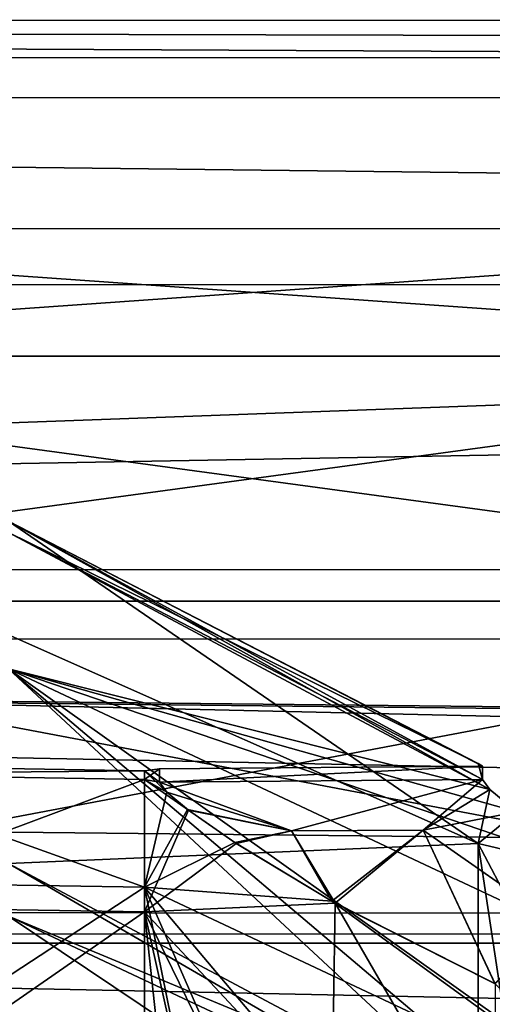
# Model space of a CAD drawing. Extents: x -158 to 303, y -341 to 234.
# Drawn here: x -26 to -20, y 10 to 23 of the extents above; entities that cross this region are included whole.
import ezdxf

# ---------------------------------------------------------------- set-up
doc = ezdxf.new("R2010")
doc.units = 0
doc.header["$MEASUREMENT"] = 0

msp = doc.modelspace()

# ---------------------------------------------------------------- linework, layer by layer
for points in [[(-102.527924, 22.516119, -4.800891), (-102.527451, 22.997118, 1.01452), (102.498573, 22.499025, -4.791495)], [(-102.527451, 22.997118, 1.01452), (102.499557, 21.982229, 6.773443), (102.499031, 22.980022, 1.023917)], [(-102.527451, 22.997118, 1.01452), (102.499031, 22.980022, 1.023917), (102.498573, 22.499025, -4.791495)], [(-102.527451, 22.997118, 1.01452), (-102.526932, 21.999325, 6.764046), (102.499557, 21.982229, 6.773443)], [(-102.530518, 15.020865, -40.015816), (-102.527924, 22.516119, -4.800891), (102.498573, 22.499025, -4.791495)], [(-102.530518, 15.020865, -40.015816), (102.498573, 22.499025, -4.791495), (102.495979, 15.003771, -40.00642)], [(-102.526932, 21.999325, 6.764046), (102.500107, 19.569777, 12.087131), (102.499557, 21.982229, 6.773443)], [(-102.526932, 21.999325, 6.764046), (-102.526382, 19.58687, 12.077734), (102.500107, 19.569777, 12.087131)], [(-34.818924, 20.305506, -2.925862), (-34.819321, 18.661747, -8.524948), (-11.515907, 20.303562, -2.924794)], [(-11.515907, 20.303562, -2.924794), (-34.819321, 18.661747, -8.524948), (-11.516296, 18.659805, -8.52388)], [(-34.818436, 20.305237, 2.909892), (-34.818924, 20.305506, -2.925862), (-11.515907, 20.303562, -2.924794)], [(-11.514877, 18.659023, 8.510321), (-34.818436, 20.305237, 2.909892), (-11.515419, 20.303295, 2.910959)], [(-11.515419, 20.303295, 2.910959), (-34.818436, 20.305237, 2.909892), (-11.515907, 20.303562, -2.924794)], [(-34.817886, 18.660967, 8.509253), (-34.818436, 20.305237, 2.909892), (-11.514877, 18.659023, 8.510321)], [(-102.526382, 19.58687, 12.077734), (-102.525833, 15.915087, 16.613527), (102.500107, 19.569777, 12.087131)], [(-102.525833, 15.915087, 16.613527), (102.500664, 15.897992, 16.622923), (102.500107, 19.569777, 12.087131)], [(-34.819321, 18.661747, -8.524948), (-34.81958, 15.506966, -13.43392), (-11.516563, 15.505023, -13.432852)], [(-11.516296, 18.659805, -8.52388), (-34.819321, 18.661747, -8.524948), (-11.516563, 15.505023, -13.432852)], [(-34.817352, 15.505735, 13.418749), (-34.817886, 18.660967, 8.509253), (-11.514877, 18.659023, 8.510321)], [(-11.51432, 15.503793, 13.419817), (-34.817352, 15.505735, 13.418749), (-11.514877, 18.659023, 8.510321)], [(-20.257195, 13.412199, -0.687554), (-26.306503, 16.386898, -3.081132), (-26.306488, 16.536898, 2.133467)], [(-26.306488, 16.536898, 2.133467), (-20.105293, 13.075399, 2.685545), (-20.20079, 13.2054, 2.272446)], [(-26.306488, 16.536898, 2.133467), (-20.20079, 13.2054, 2.272446), (-20.200798, 13.377899, 0.760546)], [(-20.257179, 12.382199, 5.199846), (-26.306488, 16.536898, 2.133467), (-26.306473, 15.068099, 7.139268)], [(-20.257179, 12.382199, 5.199846), (-20.105293, 13.075399, 2.685545), (-26.306488, 16.536898, 2.133467)], [(-20.257195, 13.412199, -0.687554), (-26.306488, 16.536898, 2.133467), (-20.200798, 13.377899, 0.760546)], [(-26.306526, 14.632799, -7.994132), (-26.306503, 16.386898, -3.081132), (-20.105408, 13.075499, -2.685855)], [(-26.306503, 16.386898, -3.081132), (-20.200806, 13.2054, -2.272954), (-20.105408, 13.075499, -2.685855)], [(-20.257195, 13.412199, -0.687554), (-20.200806, 13.2054, -2.272954), (-26.306503, 16.386898, -3.081132)], [(-102.525833, 15.915087, 16.613527), (102.50116, 11.203028, 20.089062), (102.500664, 15.897992, 16.622923)], [(-102.525833, 15.915087, 16.613527), (-102.52533, 11.220121, 20.079666), (102.50116, 11.203028, 20.089062)], [(-34.81958, 15.506966, -13.43392), (-34.819687, 11.096772, -17.255146), (-11.516563, 15.505023, -13.432852)], [(-11.516563, 15.505023, -13.432852), (-34.819687, 11.096772, -17.255146), (-11.516678, 11.09483, -17.25408)], [(-11.513809, 11.093248, 17.241777), (-34.817352, 15.505735, 13.418749), (-11.51432, 15.503793, 13.419817)], [(-34.816818, 11.095191, 17.240711), (-34.817352, 15.505735, 13.418749), (-11.513809, 11.093248, 17.241777)], [(-102.530518, 15.020865, -40.015816), (102.495979, 15.003771, -40.00642), (82.294258, 13.053905, -40.007183)], [(-102.530518, 15.020865, -40.015816), (82.294258, 13.053905, -40.007183), (77.692062, 13.054288, -40.007393)], [(-102.530518, 15.020865, -40.015816), (77.692062, 13.054288, -40.007393), (73.367371, 11.480545, -40.007462)], [(-102.530518, 15.020865, -40.015816), (73.367371, 11.480545, -40.007462), (-77.726227, 13.067246, -40.014515)], [(-20.257179, 12.382199, 5.199846), (-26.306473, 15.068099, 7.139268), (-26.306458, 12.124399, 11.446067)], [(-26.306541, 11.446299, -12.124633), (-26.306526, 14.632799, -7.994132), (-20.105339, 8.863599, -9.980954)], [(-26.306526, 14.632799, -7.994132), (-18.509926, 9.080199, -8.580461), (-19.757538, 9.084099, -9.524555)], [(-26.306526, 14.632799, -7.994132), (-19.757538, 9.084099, -9.524555), (-20.105339, 8.863599, -9.980954)], [(-26.306526, 14.632799, -7.994132), (-14.207809, 8.938699, -4.883476), (-18.509926, 9.080199, -8.580461)], [(-26.306526, 14.632799, -7.994132), (-18.519211, 11.976299, -3.572561), (-14.207809, 8.938699, -4.883476)], [(-26.306526, 14.632799, -7.994132), (-19.758606, 12.791199, -3.104156), (-18.519211, 11.976299, -3.572561)], [(-26.306526, 14.632799, -7.994132), (-20.105408, 13.075499, -2.685855), (-19.758606, 12.791199, -3.104156)], [(-28.942505, 13.391299, -2.036923), (-28.94252, 11.887099, -6.494123), (-24.55722, 11.819899, -6.457439)], [(-28.942486, 13.280199, 2.665977), (-28.942505, 13.391299, -2.036923), (-24.557205, 13.315599, -2.025439)], [(-28.942505, 13.391299, -2.036923), (-24.55722, 11.819899, -6.457439), (-24.557205, 13.315599, -2.025439)], [(-24.55719, 13.205199, 2.650961), (-24.557205, 13.315599, -2.025439), (-24.360497, 13.341699, 0.758561)], [(-24.360497, 13.341699, 0.758561), (-24.557205, 13.315599, -2.025439), (-24.360497, 13.341699, -0.759039)], [(-24.557205, 13.315599, -2.025439), (-24.360504, 13.169599, -2.266839), (-24.360497, 13.341699, -0.759039)], [(-24.55719, 13.205199, 2.650961), (-24.360497, 13.341699, 0.758561), (-24.360489, 13.169599, 2.266361)], [(-24.360504, 13.169599, -2.266839), (-20.200798, 13.377899, -0.761054), (-24.360497, 13.341699, -0.759039)], [(-20.200806, 13.2054, -2.272954), (-20.200798, 13.377899, -0.761054), (-24.360504, 13.169599, -2.266839)], [(-24.360497, 13.341699, -0.759039), (-20.200798, 13.377899, -0.761054), (-24.360497, 13.341699, 0.758561)], [(-24.360497, 13.341699, 0.758561), (-20.200798, 13.377899, 0.760546), (-24.360489, 13.169599, 2.266361)], [(-20.200798, 13.377899, -0.761054), (-20.200798, 13.377899, 0.760546), (-24.360497, 13.341699, 0.758561)], [(-20.200798, 13.377899, 0.760546), (-20.20079, 13.2054, 2.272446), (-24.360489, 13.169599, 2.266361)], [(-20.257195, 13.412199, -0.687554), (-20.200798, 13.377899, 0.760546), (-20.200798, 13.377899, -0.761054)], [(-20.257195, 13.412199, -0.687554), (-20.200798, 13.377899, -0.761054), (-20.200806, 13.2054, -2.272954)], [(-28.942486, 13.280199, 2.665977), (-24.557205, 13.315599, -2.025439), (-24.55719, 13.205199, 2.650961)], [(-28.942471, 11.567499, 7.047277), (-28.942486, 13.280199, 2.665977), (-24.55719, 13.205199, 2.650961)], [(-28.942471, 11.567499, 7.047277), (-24.55719, 13.205199, 2.650961), (-24.557175, 11.502099, 7.007461)], [(-24.557205, 13.315599, -2.025439), (-24.55722, 11.819899, -6.457439), (-24.268501, 13.043999, -2.66734)], [(-24.557205, 13.315599, -2.025439), (-24.268501, 13.043999, -2.66734), (-24.360504, 13.169599, -2.266839)], [(-24.557175, 11.502099, 7.007461), (-24.55719, 13.205199, 2.650961), (-23.988586, 12.810699, 3.028259)], [(-23.988586, 12.810699, 3.028259), (-24.55719, 13.205199, 2.650961), (-24.26709, 13.042799, 2.66886)], [(-24.55719, 13.205199, 2.650961), (-24.360489, 13.169599, 2.266361), (-24.26709, 13.042799, 2.66886)], [(-24.360504, 13.169599, -2.266839), (-22.662315, 12.542999, -3.284945), (-20.200806, 13.2054, -2.272954)], [(-20.20079, 13.2054, 2.272446), (-22.662285, 12.542999, 3.284454), (-24.360489, 13.169599, 2.266361)], [(-22.662315, 12.542999, -3.284945), (-20.964111, 12.5516, -3.297152), (-20.200806, 13.2054, -2.272954)], [(-20.20079, 13.2054, 2.272446), (-20.964081, 12.5516, 3.296648), (-22.662285, 12.542999, 3.284454)], [(-20.200806, 13.2054, -2.272954), (-20.964111, 12.5516, -3.297152), (-20.105408, 13.075499, -2.685855)], [(-20.105293, 13.075399, 2.685545), (-20.964081, 12.5516, 3.296648), (-20.20079, 13.2054, 2.272446)], [(-24.268501, 13.043999, -2.66734), (-22.662315, 12.542999, -3.284945), (-24.360504, 13.169599, -2.266839)], [(-24.360489, 13.169599, 2.266361), (-22.662285, 12.542999, 3.284454), (-24.26709, 13.042799, 2.66886)], [(-20.105408, 13.075499, -2.685855), (-20.964111, 12.5516, -3.297152), (-19.758606, 12.791199, -3.104156)], [(-19.757492, 12.790299, 3.104644), (-20.964081, 12.5516, 3.296648), (-20.105293, 13.075399, 2.685545)], [(-20.257179, 12.382199, 5.199846), (-19.757492, 12.790299, 3.104644), (-20.105293, 13.075399, 2.685545)], [(-77.726227, 13.067246, -40.014515), (73.367371, 11.480545, -40.007462), (-73.401581, 11.492783, -40.014187)], [(-24.268501, 13.043999, -2.66734), (-24.55722, 11.819899, -6.457439), (-23.999802, 12.819199, -3.018141)], [(-23.999802, 12.819199, -3.018141), (-22.662315, 12.542999, -3.284945), (-24.268501, 13.043999, -2.66734)], [(-24.26709, 13.042799, 2.66886), (-22.662285, 12.542999, 3.284454), (-23.988586, 12.810699, 3.028259)], [(-23.999802, 12.819199, -3.018141), (-24.55722, 11.819899, -6.457439), (-23.391411, 12.393099, -3.371443)], [(-23.391411, 12.393099, -3.371443), (-22.662315, 12.542999, -3.284945), (-23.999802, 12.819199, -3.018141)], [(-24.557175, 11.502099, 7.007461), (-23.988586, 12.810699, 3.028259), (-23.373283, 12.381199, 3.377757)], [(-23.988586, 12.810699, 3.028259), (-22.662285, 12.542999, 3.284454), (-23.373283, 12.381199, 3.377757)], [(-20.964111, 12.5516, -3.297152), (-19.265816, 11.366399, -3.578958), (-19.758606, 12.791199, -3.104156)], [(-19.757492, 12.790299, 3.104644), (-19.265785, 11.366399, 3.578442), (-20.964081, 12.5516, 3.296648)], [(-20.257179, 12.382199, 5.199846), (-18.50988, 11.970699, 3.573339), (-19.757492, 12.790299, 3.104644)], [(-22.141609, 11.635999, -3.577048), (-22.662315, 12.542999, -3.284945), (-23.391411, 12.393099, -3.371443)], [(-23.373283, 12.381199, 3.377757), (-22.662285, 12.542999, 3.284454), (-22.099686, 11.612399, 3.576853)], [(-22.141609, 11.635999, -3.577048), (-20.964111, 12.5516, -3.297152), (-22.662315, 12.542999, -3.284945)], [(-22.662285, 12.542999, 3.284454), (-20.964081, 12.5516, 3.296648), (-22.099686, 11.612399, 3.576853)], [(-20.041412, 10.576499, -3.190255), (-20.964111, 12.5516, -3.297152), (-22.141609, 11.635999, -3.577048)], [(-22.099686, 11.612399, 3.576853), (-20.964081, 12.5516, 3.296648), (-20.034882, 10.573399, 3.187445)], [(-20.041412, 10.576499, -3.190255), (-19.265816, 11.366399, -3.578958), (-20.964111, 12.5516, -3.297152)], [(-20.964081, 12.5516, 3.296648), (-19.265785, 11.366399, 3.578442), (-20.034882, 10.573399, 3.187445)], [(-20.257179, 12.382199, 5.199846), (-26.306458, 12.124399, 11.446067), (-20.257156, 8.899699, 10.057245)], [(-23.391411, 12.393099, -3.371443), (-24.55722, 11.819899, -6.457439), (-22.141609, 11.635999, -3.577048)], [(-24.557175, 11.502099, 7.007461), (-23.373283, 12.381199, 3.377757), (-22.099686, 11.612399, 3.576853)], [(-20.257179, 12.382199, 5.199846), (-19.75856, 9.083699, 9.525345), (-18.519165, 9.081899, 8.58544)], [(-20.257179, 12.382199, 5.199846), (-18.519165, 9.081899, 8.58544), (-18.50988, 11.970699, 3.573339)], [(-20.257179, 12.382199, 5.199846), (-20.257156, 8.899699, 10.057245), (-19.75856, 9.083699, 9.525345)], [(-26.306458, 12.124399, 11.446067), (-26.306442, 7.993899, 14.632567), (-20.20076, 8.570899, 10.299545)], [(-20.257156, 8.899699, 10.057245), (-26.306458, 12.124399, 11.446067), (-20.20076, 8.570899, 10.299545)], [(-28.94252, 11.887099, -6.494123), (-28.942535, 8.949099, -10.168123), (-24.55722, 11.819899, -6.457439)], [(-24.55722, 11.819899, -6.457439), (-28.942535, 8.949099, -10.168123), (-24.557236, 8.898599, -10.110739)], [(-24.55722, 11.819899, -6.457439), (-24.557236, 8.898599, -10.110739), (-23.988632, 9.028099, -9.580441)], [(-22.141609, 11.635999, -3.577048), (-24.55722, 11.819899, -6.457439), (-18.385109, 8.915099, -4.870561)], [(-24.55722, 11.819899, -6.457439), (-22.099731, 8.903999, -8.268248), (-18.385109, 8.915099, -4.870561)], [(-24.55722, 11.819899, -6.457439), (-23.373329, 9.116099, -9.033743), (-22.099731, 8.903999, -8.268248)], [(-24.55722, 11.819899, -6.457439), (-23.988632, 9.028099, -9.580441), (-23.373329, 9.116099, -9.033743)], [(-28.942459, 8.459399, 10.578577), (-28.942471, 11.567499, 7.047277), (-24.557175, 11.502099, 7.007461)], [(-24.557175, 11.502099, 7.007461), (-22.099686, 11.612399, 3.576853), (-22.141563, 8.915599, 8.288453)], [(-20.041412, 10.576499, -3.190255), (-22.141609, 11.635999, -3.577048), (-18.385109, 8.915099, -4.870561)], [(-22.141563, 8.915599, 8.288453), (-22.099686, 11.612399, 3.576853), (-20.041367, 8.050799, 7.564245)], [(-20.041367, 8.050799, 7.564245), (-22.099686, 11.612399, 3.576853), (-20.034882, 10.573399, 3.187445)], [(-73.401581, 11.492783, -40.014187), (73.367371, 11.480545, -40.007462), (69.841957, 8.522556, -40.007374)], [(-73.401581, 11.492783, -40.014187), (69.841957, 8.522556, -40.007374), (-69.876022, 8.534205, -40.013779)], [(-28.942459, 8.459399, 10.578577), (-24.557175, 11.502099, 7.007461), (-24.557159, 8.411599, 10.518762)], [(-26.306549, 7.1395, -15.068333), (-26.306541, 11.446299, -12.124633), (-20.200836, 7.347899, -11.205455)], [(-26.306541, 11.446299, -12.124633), (-20.105339, 8.863599, -9.980954), (-20.200836, 8.570899, -10.300055)], [(-26.306541, 11.446299, -12.124633), (-20.200836, 8.570899, -10.300055), (-20.200836, 7.347899, -11.205455)], [(-24.557159, 8.411599, 10.518762), (-24.557175, 11.502099, 7.007461), (-24.268456, 8.8318, 9.962661)], [(-24.268456, 8.8318, 9.962661), (-24.557175, 11.502099, 7.007461), (-23.999756, 9.023199, 9.59266)], [(-23.999756, 9.023199, 9.59266), (-24.557175, 11.502099, 7.007461), (-23.391365, 9.116099, 9.046857)], [(-23.391365, 9.116099, 9.046857), (-24.557175, 11.502099, 7.007461), (-22.141563, 8.915599, 8.288453)], [(-102.52533, 11.220121, 20.079666), (102.501587, 5.787227, 22.262293), (102.50116, 11.203028, 20.089062)], [(-102.52533, 11.220121, 20.079666), (-102.524887, 5.804322, 22.252897), (102.501587, 5.787227, 22.262293)], [(-34.819687, 11.096772, -17.255146), (-34.819641, 5.788597, -19.678915), (-11.516678, 11.09483, -17.25408)], [(-11.516678, 11.09483, -17.25408), (-34.819641, 5.788597, -19.678915), (-11.51664, 5.786654, -19.677849)], [(-11.513359, 5.784851, 19.666435), (-34.816818, 11.095191, 17.240711), (-11.513809, 11.093248, 17.241777)], [(-34.816376, 5.786794, 19.665369), (-34.816818, 11.095191, 17.240711), (-11.513359, 5.784851, 19.666435)]]:
    msp.add_3dface(points)

doc.saveas('drawing.dxf')
